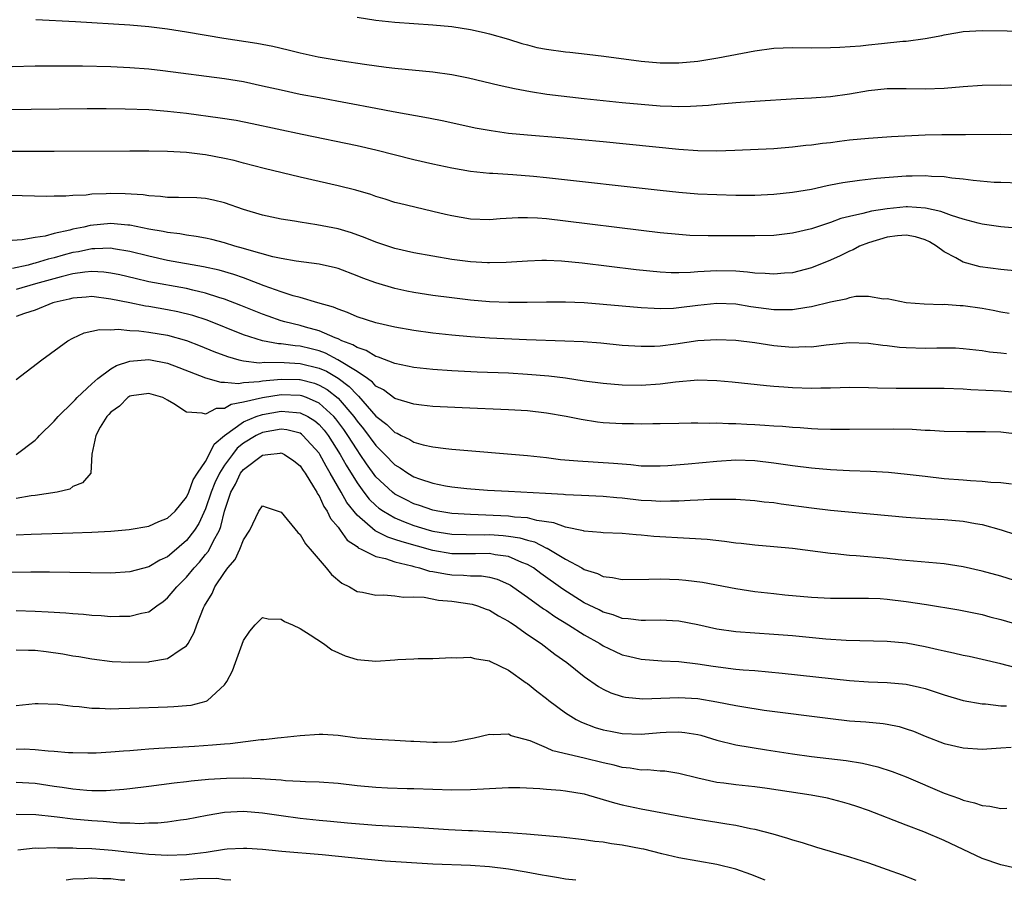
# Model space of a CAD drawing. Units: inches. Extents: x 2517000 to 2520000, y 1536000 to 1539000.
# Drawn here: x 2517165 to 2517269, y 1536000 to 1536091 of the extents above; entities that cross this region are included whole.
import ezdxf

# ---------------------------------------------------------------- set-up
doc = ezdxf.new("R2010")
doc.units = ezdxf.units.IN
doc.header["$MEASUREMENT"] = 0
doc.layers.add('LD25171536_2ft', color=115, linetype='Continuous')

msp = doc.modelspace()

# ---------------------------------------------------------------- linework, layer by layer
at = {"layer": 'LD25171536_2ft'}
for points, elevation in [([(2517167.07, 1536090.93), (2517171.28, 1536090.72), (2517177, 1536090.38), (2517179, 1536090.21), (2517181, 1536089.96), (2517183, 1536089.64), (2517186.95, 1536088.95), (2517190.43, 1536088.43), (2517192.12, 1536088.12), (2517193.74, 1536087.74), (2517195, 1536087.43), (2517196.89, 1536087), (2517199.43, 1536086.57), (2517201.78, 1536086.22), (2517204.09, 1536085.91), (2517205, 1536085.8), (2517209, 1536085.42), (2517211, 1536085.13), (2517212.77, 1536084.77), (2517216, 1536084), (2517217.63, 1536083.63), (2517219.32, 1536083.32), (2517221.06, 1536083.06), (2517225, 1536082.6), (2517229, 1536082.18), (2517231, 1536081.98), (2517233, 1536081.83), (2517234.23, 1536081.77), (2517235, 1536081.76), (2517236.23, 1536081.77), (2517238.1, 1536081.9), (2517239, 1536081.99), (2517241, 1536082.16), (2517243, 1536082.3), (2517247.42, 1536082.58), (2517249, 1536082.66), (2517251, 1536082.81), (2517253, 1536083.09), (2517255, 1536083.43), (2517257, 1536083.66), (2517259, 1536083.66), (2517261, 1536083.6), (2517263, 1536083.68), (2517265, 1536083.86), (2517267, 1536084), (2517269, 1536084.03), (2517281.89, 1536083.89)], 7198), ([(2517201, 1536091.2), (2517203, 1536090.86), (2517205, 1536090.64), (2517207, 1536090.5), (2517209, 1536090.39), (2517211, 1536090.2), (2517213, 1536089.88), (2517214.44, 1536089.56), (2517215, 1536089.42), (2517217, 1536088.85), (2517218.39, 1536088.39), (2517219, 1536088.25), (2517219.99, 1536087.99), (2517221, 1536087.8), (2517223, 1536087.52), (2517223.49, 1536087.49), (2517225.29, 1536087.29), (2517227.07, 1536087.07), (2517231, 1536086.55), (2517233, 1536086.37), (2517235, 1536086.36), (2517237, 1536086.55), (2517239.11, 1536086.89), (2517243, 1536087.64), (2517245, 1536087.92), (2517247, 1536087.99), (2517249, 1536087.96), (2517251, 1536087.97), (2517252, 1536088), (2517254.16, 1536088.16), (2517255, 1536088.27), (2517256.4, 1536088.4), (2517258.64, 1536088.64), (2517259, 1536088.66), (2517261, 1536088.94), (2517262.74, 1536089.26), (2517263, 1536089.33), (2517264.45, 1536089.55), (2517265, 1536089.66), (2517267, 1536089.78), (2517272.3, 1536089.7)], 7196), ([(2517275, 1536078.74), (2517269, 1536078.78), (2517265.24, 1536078.76), (2517262.76, 1536078.76), (2517261, 1536078.71), (2517257.45, 1536078.55), (2517255, 1536078.38), (2517253, 1536078.18), (2517251.94, 1536078.06), (2517251, 1536077.92), (2517250.16, 1536077.84), (2517249, 1536077.66), (2517248.39, 1536077.61), (2517247, 1536077.44), (2517245, 1536077.29), (2517240.9, 1536077.1), (2517239, 1536077.04), (2517237, 1536077.07), (2517235, 1536077.2), (2517227, 1536078), (2517222.42, 1536078.42), (2517219, 1536078.71), (2517217, 1536078.91), (2517215.16, 1536079.16), (2517213.47, 1536079.47), (2517210.18, 1536080.18), (2517208.53, 1536080.53), (2517204.81, 1536081.19), (2517203, 1536081.54), (2517197, 1536082.65), (2517195, 1536083.03), (2517193, 1536083.46), (2517191, 1536083.91), (2517189, 1536084.34), (2517187, 1536084.67), (2517180.48, 1536085.52), (2517179, 1536085.68), (2517177, 1536085.82), (2517175, 1536085.92), (2517172, 1536086), (2517169, 1536086.01), (2517167, 1536085.99), (2517162.13, 1536085.87)], 7200), ([(2517271, 1536073.64), (2517269, 1536073.7), (2517268.27, 1536073.73), (2517266.07, 1536073.93), (2517265, 1536074.07), (2517263.83, 1536074.18), (2517263, 1536074.31), (2517261.65, 1536074.35), (2517261, 1536074.43), (2517259.62, 1536074.38), (2517259, 1536074.37), (2517255.87, 1536074.13), (2517254.06, 1536073.94), (2517252.31, 1536073.69), (2517251, 1536073.42), (2517250.64, 1536073.36), (2517249, 1536072.99), (2517247, 1536072.66), (2517245, 1536072.44), (2517243, 1536072.34), (2517241, 1536072.35), (2517239, 1536072.4), (2517237, 1536072.5), (2517235, 1536072.66), (2517233, 1536072.87), (2517221, 1536074.22), (2517219.65, 1536074.35), (2517217.47, 1536074.53), (2517215.33, 1536074.67), (2517215, 1536074.68), (2517213, 1536074.89), (2517211, 1536075.24), (2517209, 1536075.65), (2517207, 1536076.11), (2517203, 1536077.13), (2517201, 1536077.59), (2517195.21, 1536078.79), (2517189.92, 1536079.92), (2517188.25, 1536080.25), (2517186.53, 1536080.53), (2517183, 1536081.01), (2517181, 1536081.23), (2517179, 1536081.38), (2517176.52, 1536081.48), (2517174.5, 1536081.5), (2517172.51, 1536081.49), (2517166.58, 1536081.42), (2517159, 1536081.39)], 7202), ([(2517271, 1536068.87), (2517269, 1536069.03), (2517267, 1536069.33), (2517266.58, 1536069.42), (2517265, 1536069.86), (2517263.78, 1536070.22), (2517262.66, 1536070.66), (2517261.02, 1536071.02), (2517259.14, 1536071.14), (2517259, 1536071.14), (2517257, 1536070.93), (2517255.32, 1536070.68), (2517254.43, 1536070.43), (2517253, 1536070.14), (2517252.08, 1536069.92), (2517251, 1536069.49), (2517249, 1536068.82), (2517247, 1536068.36), (2517245, 1536068.13), (2517243, 1536068.07), (2517242.09, 1536068.09), (2517238.08, 1536068.08), (2517236.13, 1536068.13), (2517235, 1536068.21), (2517233, 1536068.4), (2517231, 1536068.64), (2517223, 1536069.65), (2517221, 1536069.87), (2517220.06, 1536069.94), (2517219, 1536069.98), (2517218.03, 1536069.97), (2517216.13, 1536069.87), (2517215, 1536069.77), (2517213, 1536069.84), (2517211, 1536070.2), (2517210.34, 1536070.34), (2517209, 1536070.67), (2517207.1, 1536071.1), (2517205.49, 1536071.49), (2517205, 1536071.62), (2517203.96, 1536071.96), (2517203, 1536072.23), (2517202.44, 1536072.44), (2517200.89, 1536072.89), (2517199, 1536073.38), (2517195, 1536074.29), (2517191.19, 1536075.19), (2517189, 1536075.75), (2517188.03, 1536076.03), (2517187, 1536076.27), (2517185, 1536076.65), (2517184.67, 1536076.67), (2517183, 1536076.88), (2517181, 1536076.98), (2517179, 1536077.02), (2517177, 1536077.03), (2517169, 1536076.99), (2517162.99, 1536076.99)], 7204), ([(2517272.22, 1536064.22), (2517269, 1536064.51), (2517266.81, 1536064.81), (2517265, 1536065.31), (2517264.25, 1536065.75), (2517263, 1536066.4), (2517262.21, 1536067), (2517261.44, 1536067.44), (2517261, 1536067.65), (2517259.96, 1536067.96), (2517259, 1536068.14), (2517258.08, 1536068.08), (2517257, 1536067.94), (2517255, 1536067.36), (2517254.07, 1536067), (2517253.38, 1536066.62), (2517253, 1536066.47), (2517252.03, 1536065.97), (2517251, 1536065.51), (2517249, 1536064.69), (2517247, 1536064.18), (2517246.13, 1536064.13), (2517245, 1536064.03), (2517244.11, 1536064.11), (2517243, 1536064.14), (2517242.25, 1536064.25), (2517241, 1536064.34), (2517239, 1536064.39), (2517238.34, 1536064.34), (2517237, 1536064.28), (2517236.2, 1536064.2), (2517235, 1536064.17), (2517234.18, 1536064.18), (2517233, 1536064.24), (2517230.49, 1536064.49), (2517224.79, 1536065.21), (2517222.58, 1536065.42), (2517221, 1536065.48), (2517220.52, 1536065.48), (2517219, 1536065.41), (2517216.75, 1536065.25), (2517215, 1536065.22), (2517214.77, 1536065.23), (2517213, 1536065.35), (2517211, 1536065.6), (2517209, 1536065.92), (2517207, 1536066.28), (2517205, 1536066.75), (2517203, 1536067.41), (2517201.87, 1536067.87), (2517200.4, 1536068.4), (2517199, 1536068.82), (2517196.74, 1536069.26), (2517195, 1536069.51), (2517194.38, 1536069.62), (2517193, 1536069.83), (2517191, 1536070.27), (2517189, 1536070.86), (2517187, 1536071.56), (2517185.84, 1536071.84), (2517185, 1536072.02), (2517184.08, 1536072.08), (2517182.15, 1536072.15), (2517181, 1536072.14), (2517180.24, 1536072.24), (2517179, 1536072.31), (2517178.41, 1536072.41), (2517176.52, 1536072.52), (2517175, 1536072.56), (2517174.51, 1536072.51), (2517173, 1536072.47), (2517172.38, 1536072.38), (2517171, 1536072.34), (2517170.26, 1536072.26), (2517169, 1536072.26), (2517168.24, 1536072.24), (2517163, 1536072.38)], 7206), ([(2517269.88, 1536059.88), (2517269, 1536060.02), (2517268.19, 1536060.19), (2517267, 1536060.42), (2517265, 1536060.7), (2517264.7, 1536060.7), (2517263, 1536060.82), (2517262.81, 1536060.81), (2517260.88, 1536060.88), (2517259, 1536061), (2517257, 1536061.43), (2517256.6, 1536061.4), (2517255, 1536061.68), (2517253.66, 1536061.66), (2517253, 1536061.53), (2517252.62, 1536061.38), (2517251, 1536061.08), (2517249, 1536060.57), (2517248.51, 1536060.51), (2517247, 1536060.25), (2517246.28, 1536060.28), (2517245, 1536060.26), (2517242.6, 1536060.6), (2517241, 1536060.85), (2517239, 1536060.94), (2517237, 1536060.73), (2517235, 1536060.46), (2517234.41, 1536060.41), (2517233, 1536060.37), (2517232.39, 1536060.39), (2517231, 1536060.48), (2517227, 1536060.83), (2517225, 1536060.99), (2517223, 1536061.08), (2517221, 1536061.08), (2517218.96, 1536061.04), (2517217, 1536061.04), (2517215, 1536061.12), (2517213, 1536061.29), (2517211, 1536061.52), (2517209, 1536061.78), (2517207, 1536062.1), (2517206.25, 1536062.25), (2517205, 1536062.53), (2517203, 1536063.11), (2517201.61, 1536063.61), (2517201, 1536063.86), (2517199, 1536064.62), (2517198.71, 1536064.71), (2517197, 1536065.1), (2517194.58, 1536065.42), (2517193, 1536065.69), (2517192.12, 1536065.88), (2517189.36, 1536066.64), (2517189, 1536066.76), (2517188.11, 1536067), (2517187, 1536067.34), (2517185.68, 1536067.68), (2517185, 1536067.83), (2517184.02, 1536068.02), (2517183, 1536068.14), (2517182.28, 1536068.28), (2517181, 1536068.42), (2517180.53, 1536068.53), (2517179, 1536068.79), (2517177, 1536069.22), (2517176.78, 1536069.22), (2517175, 1536069.39), (2517172.83, 1536069.17), (2517172.16, 1536069), (2517171, 1536068.77), (2517170.67, 1536068.67), (2517169, 1536068.33), (2517168.06, 1536068.06), (2517167, 1536067.91), (2517165.65, 1536067.65), (2517163.53, 1536067.53)], 7208), ([(2517269.6, 1536055.6), (2517269, 1536055.68), (2517267.8, 1536055.8), (2517267, 1536055.93), (2517265, 1536056.16), (2517264.2, 1536056.2), (2517262.22, 1536056.22), (2517261, 1536056.19), (2517259, 1536056.25), (2517258.3, 1536056.3), (2517257, 1536056.46), (2517256.51, 1536056.51), (2517255, 1536056.72), (2517253, 1536056.79), (2517250.55, 1536056.55), (2517249, 1536056.33), (2517248.34, 1536056.34), (2517247, 1536056.27), (2517245, 1536056.47), (2517243, 1536056.77), (2517241, 1536057.02), (2517239, 1536057.1), (2517237, 1536056.99), (2517234.65, 1536056.65), (2517233, 1536056.43), (2517232.4, 1536056.4), (2517231, 1536056.38), (2517229, 1536056.51), (2517226.73, 1536056.73), (2517224.87, 1536056.87), (2517222.96, 1536056.96), (2517218.91, 1536057.09), (2517215, 1536057.26), (2517213, 1536057.4), (2517211, 1536057.58), (2517209, 1536057.8), (2517207, 1536058.07), (2517205, 1536058.43), (2517203, 1536058.9), (2517201, 1536059.54), (2517200, 1536060), (2517199, 1536060.32), (2517198.53, 1536060.53), (2517196.85, 1536061), (2517195, 1536061.56), (2517194.24, 1536061.76), (2517193, 1536062.17), (2517191.2, 1536062.8), (2517189.48, 1536063.48), (2517189, 1536063.63), (2517187.99, 1536063.99), (2517186.44, 1536064.44), (2517184.8, 1536064.8), (2517181, 1536065.49), (2517179, 1536065.92), (2517177, 1536066.42), (2517175.29, 1536066.71), (2517175, 1536066.77), (2517173.3, 1536066.7), (2517173, 1536066.71), (2517171.59, 1536066.41), (2517171, 1536066.32), (2517169.95, 1536066.05), (2517169, 1536065.77), (2517168.37, 1536065.63), (2517167, 1536065.19), (2517166.84, 1536065.16), (2517166.26, 1536065), (2517164.62, 1536064.62)], 7210), ([(2517271, 1536051.48), (2517269, 1536051.66), (2517265.81, 1536051.81), (2517265, 1536051.87), (2517263, 1536051.96), (2517261, 1536051.97), (2517257.94, 1536051.94), (2517255.98, 1536051.98), (2517255, 1536052.03), (2517253, 1536052.05), (2517252.03, 1536052.03), (2517251, 1536051.98), (2517249.98, 1536051.98), (2517249, 1536051.94), (2517247, 1536052.02), (2517246.08, 1536052.08), (2517245, 1536052.18), (2517244.24, 1536052.24), (2517240.61, 1536052.61), (2517239, 1536052.76), (2517237, 1536052.83), (2517234.64, 1536052.64), (2517233, 1536052.42), (2517231, 1536052.28), (2517229, 1536052.32), (2517227, 1536052.48), (2517225, 1536052.74), (2517223, 1536053.03), (2517221.25, 1536053.25), (2517219, 1536053.44), (2517217, 1536053.56), (2517213.69, 1536053.69), (2517211, 1536053.82), (2517209, 1536053.96), (2517207, 1536054.16), (2517206.33, 1536054.33), (2517205, 1536054.58), (2517203.26, 1536055.26), (2517203, 1536055.33), (2517201.97, 1536055.97), (2517201, 1536056.28), (2517200.57, 1536056.57), (2517199.41, 1536057), (2517199, 1536057.2), (2517198.7, 1536057.3), (2517197, 1536058.05), (2517195.56, 1536058.44), (2517195, 1536058.61), (2517193.37, 1536059), (2517193, 1536059.11), (2517191.6, 1536059.6), (2517191, 1536059.82), (2517188.74, 1536060.74), (2517187, 1536061.41), (2517186.42, 1536061.58), (2517185, 1536062.04), (2517183.66, 1536062.34), (2517183, 1536062.51), (2517179, 1536063.23), (2517177.56, 1536063.56), (2517175.95, 1536063.95), (2517175, 1536064.15), (2517174.25, 1536064.25), (2517173, 1536064.31), (2517172.25, 1536064.25), (2517171, 1536064.06), (2517169.76, 1536063.76), (2517167.03, 1536063), (2517165, 1536062.4)], 7212), ([(2517271, 1536047.08), (2517269, 1536047.33), (2517267.36, 1536047.36), (2517267, 1536047.38), (2517265.36, 1536047.36), (2517263, 1536047.42), (2517261.52, 1536047.52), (2517261, 1536047.53), (2517259.61, 1536047.61), (2517257.65, 1536047.65), (2517253, 1536047.61), (2517251, 1536047.61), (2517249.67, 1536047.67), (2517249, 1536047.69), (2517247.79, 1536047.79), (2517247, 1536047.82), (2517245.93, 1536047.93), (2517245, 1536047.98), (2517244.06, 1536048.06), (2517243, 1536048.13), (2517242.16, 1536048.16), (2517241, 1536048.23), (2517240.22, 1536048.22), (2517239, 1536048.29), (2517238.26, 1536048.26), (2517237, 1536048.31), (2517236.28, 1536048.28), (2517235, 1536048.27), (2517233, 1536048.22), (2517232.22, 1536048.22), (2517231, 1536048.19), (2517230.21, 1536048.21), (2517229, 1536048.22), (2517227, 1536048.34), (2517226.4, 1536048.4), (2517224.67, 1536048.67), (2517223.07, 1536049), (2517221, 1536049.35), (2517219, 1536049.58), (2517217, 1536049.7), (2517212.1, 1536049.9), (2517209, 1536050.07), (2517207.81, 1536050.19), (2517207, 1536050.29), (2517205, 1536050.9), (2517203.8, 1536051.8), (2517203, 1536052.21), (2517202.63, 1536052.63), (2517202.11, 1536053), (2517201, 1536053.75), (2517198.99, 1536054.99), (2517197.68, 1536055.68), (2517197, 1536055.92), (2517196.15, 1536056.15), (2517195, 1536056.44), (2517194.47, 1536056.47), (2517193, 1536056.69), (2517192.69, 1536056.69), (2517191, 1536057), (2517189, 1536057.64), (2517185.16, 1536059.16), (2517183.66, 1536059.66), (2517182.07, 1536060.07), (2517181, 1536060.28), (2517179, 1536060.61), (2517178.65, 1536060.65), (2517176.99, 1536060.99), (2517175, 1536061.41), (2517173, 1536061.66), (2517172.4, 1536061.6), (2517171, 1536061.51), (2517170.6, 1536061.4), (2517169, 1536061.03), (2517168.88, 1536061), (2517167, 1536060.24), (2517165.89, 1536059.89), (2517165, 1536059.55)], 7214), ([(2517165, 1536052.89), (2517167.7, 1536055), (2517170.46, 1536057), (2517171, 1536057.29), (2517172.18, 1536057.82), (2517173.8, 1536058.2), (2517175, 1536058.17), (2517175.77, 1536058.23), (2517177, 1536058.09), (2517177.95, 1536058.05), (2517179, 1536057.92), (2517181, 1536057.59), (2517183, 1536057.01), (2517184.45, 1536056.45), (2517185.87, 1536055.87), (2517187.33, 1536055.33), (2517188.51, 1536055), (2517189, 1536054.88), (2517190.68, 1536054.68), (2517191.27, 1536054.73), (2517193.3, 1536054.7), (2517195, 1536054.61), (2517197, 1536054.1), (2517197.77, 1536053.77), (2517199, 1536053.03), (2517200.18, 1536052.18), (2517201, 1536051.28), (2517201.16, 1536051.16), (2517203, 1536049.05), (2517204.16, 1536048.16), (2517205, 1536047.32), (2517205.24, 1536047.24), (2517205.66, 1536047), (2517206.57, 1536046.57), (2517207, 1536046.29), (2517207.99, 1536046.01), (2517209, 1536045.8), (2517210.39, 1536045.61), (2517211, 1536045.56), (2517219, 1536044.87), (2517221, 1536044.66), (2517222.47, 1536044.47), (2517224.31, 1536044.31), (2517228.07, 1536044.07), (2517229, 1536043.98), (2517229.92, 1536043.92), (2517231, 1536043.8), (2517233, 1536043.77), (2517233.81, 1536043.81), (2517235.98, 1536043.98), (2517239, 1536044.29), (2517241, 1536044.42), (2517243, 1536044.35), (2517245, 1536044.11), (2517247, 1536043.82), (2517249, 1536043.56), (2517251, 1536043.39), (2517253, 1536043.31), (2517255.23, 1536043.23), (2517257.12, 1536043.12), (2517259.08, 1536042.92), (2517261, 1536042.68), (2517263, 1536042.46), (2517265, 1536042.31), (2517265.77, 1536042.23), (2517267, 1536042.18), (2517267.93, 1536042.07), (2517269, 1536042.03), (2517270.11, 1536041.89)], 7216), ([(2517165, 1536044.98), (2517167, 1536046.49), (2517167.27, 1536046.73), (2517167.48, 1536047), (2517169, 1536048.5), (2517169.44, 1536049), (2517171, 1536050.51), (2517171.23, 1536050.77), (2517171.46, 1536051), (2517173, 1536052.44), (2517173.64, 1536053), (2517175, 1536054.02), (2517175.6, 1536054.4), (2517177, 1536054.85), (2517179, 1536055.03), (2517181, 1536054.64), (2517182.19, 1536054.19), (2517185, 1536053.09), (2517186.61, 1536052.61), (2517187, 1536052.61), (2517188.49, 1536052.49), (2517189, 1536052.58), (2517190.68, 1536052.68), (2517191, 1536052.75), (2517193, 1536052.95), (2517194.92, 1536052.92), (2517195, 1536052.91), (2517196.51, 1536052.51), (2517197, 1536052.32), (2517197.85, 1536051.85), (2517199, 1536050.95), (2517200.66, 1536049), (2517201, 1536048.52), (2517201.69, 1536047.69), (2517203, 1536045.92), (2517203.92, 1536045), (2517205, 1536043.89), (2517205.57, 1536043.57), (2517206.37, 1536043), (2517207, 1536042.62), (2517207.6, 1536042.4), (2517209, 1536041.94), (2517210.33, 1536041.67), (2517211, 1536041.57), (2517212.6, 1536041.4), (2517214.77, 1536041.23), (2517217, 1536041.1), (2517220.9, 1536040.9), (2517222.8, 1536040.8), (2517223, 1536040.76), (2517224.7, 1536040.7), (2517227, 1536040.59), (2517228.44, 1536040.44), (2517229, 1536040.4), (2517231, 1536040.16), (2517232.11, 1536040.11), (2517233, 1536040.04), (2517234.09, 1536040.09), (2517235, 1536040.08), (2517236.17, 1536040.17), (2517237, 1536040.18), (2517238.26, 1536040.26), (2517239, 1536040.25), (2517240.28, 1536040.28), (2517241, 1536040.25), (2517243, 1536040.14), (2517244, 1536040), (2517245, 1536039.91), (2517245.78, 1536039.78), (2517249, 1536039.35), (2517251, 1536039.12), (2517259, 1536038.36), (2517261, 1536038.23), (2517263, 1536038.12), (2517265, 1536037.95), (2517266.3, 1536037.7), (2517267, 1536037.59), (2517269.02, 1536037.02), (2517270.53, 1536036.53)], 7218), ([(2517273.2, 1536030.8), (2517269, 1536032.12), (2517267, 1536032.67), (2517265, 1536033.12), (2517263, 1536033.42), (2517258.13, 1536033.87), (2517257, 1536033.99), (2517253.71, 1536034.29), (2517253, 1536034.33), (2517251.51, 1536034.49), (2517251, 1536034.52), (2517247, 1536035.05), (2517245, 1536035.24), (2517243, 1536035.41), (2517241.58, 1536035.58), (2517241, 1536035.63), (2517239.8, 1536035.8), (2517237.99, 1536035.99), (2517236.12, 1536036.12), (2517232.33, 1536036.33), (2517231, 1536036.47), (2517230.48, 1536036.48), (2517229, 1536036.62), (2517227, 1536036.7), (2517226.75, 1536036.75), (2517225, 1536036.87), (2517224.91, 1536036.91), (2517223, 1536037.31), (2517221.78, 1536037.78), (2517219.98, 1536038.02), (2517219, 1536038.28), (2517217.63, 1536038.37), (2517217, 1536038.47), (2517213, 1536038.63), (2517211, 1536038.76), (2517209.54, 1536039), (2517209, 1536039.1), (2517207.59, 1536039.59), (2517207, 1536039.78), (2517206.18, 1536040.18), (2517205, 1536040.81), (2517204.75, 1536041), (2517203, 1536042.64), (2517202, 1536044), (2517201.34, 1536045), (2517201, 1536045.47), (2517200.03, 1536047), (2517199.61, 1536047.61), (2517198.76, 1536048.76), (2517198.56, 1536049), (2517197, 1536050.42), (2517195.66, 1536051), (2517195.18, 1536051.18), (2517195, 1536051.23), (2517193, 1536051.28), (2517191.02, 1536050.98), (2517189, 1536050.5), (2517187.72, 1536050.28), (2517187, 1536049.86), (2517186.14, 1536049.86), (2517185, 1536049.24), (2517184.64, 1536049.36), (2517183, 1536049.45), (2517181.66, 1536050.34), (2517181, 1536050.74), (2517180.48, 1536051), (2517179, 1536051.44), (2517177.17, 1536051.17), (2517177, 1536051.14), (2517176.78, 1536051), (2517175.9, 1536050.1), (2517175, 1536049.47), (2517174.78, 1536049.22), (2517174.57, 1536049), (2517173.87, 1536047.87), (2517173.43, 1536047), (2517173.01, 1536045.01), (2517172.89, 1536043), (2517172, 1536042), (2517171, 1536041.59), (2517170.66, 1536041.33), (2517169.32, 1536041), (2517167, 1536040.65), (2517166.6, 1536040.6), (2517165, 1536040.34)], 7220), ([(2517165, 1536036.48), (2517166.58, 1536036.58), (2517171, 1536036.71), (2517173, 1536036.79), (2517175, 1536036.9), (2517176.93, 1536037.07), (2517179, 1536037.42), (2517180.08, 1536037.92), (2517181, 1536038.24), (2517181.79, 1536039), (2517183, 1536040.46), (2517183.24, 1536041), (2517183.7, 1536042.3), (2517184.15, 1536043), (2517185, 1536044.26), (2517185.4, 1536045), (2517185.92, 1536046.08), (2517187.01, 1536047), (2517189, 1536048.44), (2517190.36, 1536049), (2517191, 1536049.22), (2517193, 1536049.57), (2517194.59, 1536049.41), (2517195, 1536049.4), (2517195.8, 1536049), (2517196.55, 1536048.55), (2517197, 1536048.16), (2517197.54, 1536047.54), (2517197.95, 1536047), (2517199.23, 1536045), (2517199.86, 1536043.86), (2517201, 1536041.98), (2517201.73, 1536041), (2517202.28, 1536040.28), (2517203, 1536039.58), (2517203.31, 1536039.31), (2517203.78, 1536039), (2517205, 1536038.28), (2517205.89, 1536037.89), (2517207, 1536037.48), (2517208.63, 1536037), (2517209, 1536036.9), (2517211, 1536036.58), (2517212.52, 1536036.52), (2517214.51, 1536036.51), (2517215, 1536036.52), (2517216.44, 1536036.44), (2517217, 1536036.37), (2517218.19, 1536036.19), (2517219, 1536035.94), (2517219.74, 1536035.74), (2517221, 1536035.1), (2517221.08, 1536035.08), (2517223, 1536033.94), (2517224.75, 1536033), (2517225, 1536032.85), (2517226.4, 1536032.4), (2517227, 1536032.09), (2517227.99, 1536031.99), (2517229, 1536031.77), (2517231.8, 1536031.8), (2517233, 1536031.86), (2517235, 1536031.79), (2517235.72, 1536031.72), (2517237.48, 1536031.48), (2517241, 1536030.81), (2517243, 1536030.51), (2517245, 1536030.29), (2517246.17, 1536030.17), (2517249, 1536029.9), (2517251, 1536029.8), (2517252.19, 1536029.81), (2517253.8, 1536029.8), (2517255, 1536029.82), (2517256.24, 1536029.76), (2517257, 1536029.7), (2517259, 1536029.46), (2517261.14, 1536029.14), (2517264.56, 1536028.56), (2517267, 1536028.07), (2517267.84, 1536027.84), (2517269, 1536027.56), (2517271.03, 1536026.97)], 7222), ([(2517270.48, 1536022.48), (2517269, 1536022.86), (2517267, 1536023.32), (2517265.63, 1536023.63), (2517265, 1536023.75), (2517264, 1536024), (2517263, 1536024.2), (2517262.36, 1536024.36), (2517261, 1536024.66), (2517259, 1536025.04), (2517257, 1536025.24), (2517252.66, 1536025.34), (2517250.52, 1536025.48), (2517247, 1536025.81), (2517245, 1536025.97), (2517241, 1536026.24), (2517239, 1536026.54), (2517237, 1536027), (2517235, 1536027.38), (2517233, 1536027.47), (2517231.46, 1536027.46), (2517231, 1536027.44), (2517229.63, 1536027.63), (2517229, 1536027.66), (2517228.04, 1536028.04), (2517227, 1536028.32), (2517226.56, 1536028.56), (2517225, 1536029.33), (2517222.75, 1536030.75), (2517220.41, 1536032.41), (2517219.62, 1536033), (2517219, 1536033.37), (2517218.41, 1536033.59), (2517217, 1536034.21), (2517215.6, 1536034.4), (2517215, 1536034.52), (2517213.52, 1536034.48), (2517211, 1536034.5), (2517209, 1536034.83), (2517205.75, 1536035.75), (2517205, 1536036.02), (2517204.25, 1536036.25), (2517202.93, 1536036.93), (2517201, 1536038.56), (2517199.92, 1536039.92), (2517199.33, 1536041), (2517198.18, 1536043), (2517197.74, 1536043.74), (2517197.08, 1536045), (2517197, 1536045.12), (2517195.29, 1536047), (2517195.13, 1536047.13), (2517195, 1536047.22), (2517193.58, 1536047.58), (2517193, 1536047.65), (2517191, 1536047.3), (2517190.36, 1536047), (2517189, 1536046.19), (2517188.35, 1536045.65), (2517187.84, 1536045), (2517187, 1536043.86), (2517186.47, 1536043), (2517186, 1536042), (2517185.59, 1536041), (2517185, 1536039.24), (2517184.29, 1536037.71), (2517183.84, 1536037), (2517183, 1536035.89), (2517181.43, 1536034.57), (2517181, 1536034.19), (2517180.18, 1536033.82), (2517179, 1536033.11), (2517177, 1536032.58), (2517175, 1536032.46), (2517168.54, 1536032.54), (2517166.54, 1536032.54), (2517164.51, 1536032.51)], 7224), ([(2517165, 1536028.51), (2517167, 1536028.45), (2517168.37, 1536028.37), (2517170.25, 1536028.25), (2517171, 1536028.17), (2517172.1, 1536028.1), (2517173, 1536028.01), (2517173.97, 1536027.97), (2517175, 1536027.88), (2517175.91, 1536027.91), (2517177, 1536027.89), (2517178.23, 1536028.23), (2517179, 1536028.37), (2517179.86, 1536029), (2517180.54, 1536029.46), (2517181, 1536029.83), (2517181.98, 1536031), (2517183, 1536032.01), (2517183.8, 1536033), (2517184.38, 1536033.62), (2517185, 1536034.41), (2517185.27, 1536034.73), (2517185.42, 1536035), (2517185.79, 1536035.79), (2517186.46, 1536037), (2517186.62, 1536037.38), (2517187, 1536039.01), (2517187.66, 1536041), (2517188.15, 1536041.85), (2517188.71, 1536043), (2517189, 1536043.39), (2517191, 1536044.91), (2517191.59, 1536045), (2517192.87, 1536045.13), (2517193, 1536045.15), (2517193.35, 1536045), (2517194.32, 1536044.32), (2517195, 1536043.79), (2517195.3, 1536043.3), (2517195.53, 1536043), (2517196.42, 1536041.58), (2517196.75, 1536041), (2517196.82, 1536040.82), (2517197, 1536040.6), (2517197.49, 1536039.49), (2517197.85, 1536039), (2517198.21, 1536038.21), (2517199, 1536037.3), (2517199.23, 1536037), (2517199.95, 1536035.95), (2517201, 1536035.25), (2517201.13, 1536035.13), (2517201.44, 1536035), (2517203, 1536034.21), (2517204.01, 1536033.99), (2517205, 1536033.64), (2517206.78, 1536033.22), (2517207, 1536033.15), (2517207.61, 1536033), (2517208.67, 1536032.67), (2517209, 1536032.62), (2517210.36, 1536032.36), (2517211, 1536032.27), (2517212.24, 1536032.24), (2517213, 1536032.17), (2517214.15, 1536032.15), (2517215, 1536032.01), (2517215.8, 1536031.8), (2517217, 1536031.3), (2517217.19, 1536031.19), (2517217.47, 1536031), (2517219, 1536029.92), (2517220.69, 1536028.69), (2517221, 1536028.49), (2517221.88, 1536027.88), (2517223.33, 1536027), (2517225, 1536025.92), (2517226.63, 1536025), (2517227, 1536024.76), (2517228.19, 1536024.19), (2517229, 1536023.82), (2517229.67, 1536023.67), (2517231, 1536023.35), (2517233.2, 1536023.2), (2517235, 1536023.12), (2517237, 1536022.87), (2517238.61, 1536022.61), (2517241, 1536022.32), (2517241.76, 1536022.24), (2517243, 1536022.16), (2517245.9, 1536021.9), (2517253, 1536021.1), (2517255, 1536020.95), (2517257, 1536020.88), (2517259, 1536020.71), (2517260.41, 1536020.41), (2517261, 1536020.25), (2517261.95, 1536019.95), (2517263, 1536019.59), (2517265, 1536019), (2517267, 1536018.64), (2517267.37, 1536018.63), (2517269, 1536018.44), (2517269.57, 1536018.43)], 7226), ([(2517165, 1536024.35), (2517166.32, 1536024.32), (2517167, 1536024.32), (2517168.17, 1536024.17), (2517169.92, 1536023.92), (2517171, 1536023.72), (2517171.63, 1536023.63), (2517173, 1536023.4), (2517175.13, 1536023.13), (2517177, 1536023.03), (2517179, 1536023.08), (2517179.11, 1536023.11), (2517181, 1536023.42), (2517182.42, 1536024.42), (2517183, 1536024.77), (2517183.16, 1536025), (2517183.81, 1536026.19), (2517184.07, 1536027), (2517184.77, 1536028.77), (2517184.88, 1536029), (2517185.69, 1536030.31), (2517185.99, 1536031), (2517187, 1536032.51), (2517187.36, 1536033), (2517188.12, 1536033.88), (2517188.64, 1536035), (2517189, 1536035.97), (2517189.69, 1536037), (2517190.64, 1536039), (2517191, 1536039.57), (2517191.41, 1536039.41), (2517193, 1536038.88), (2517194.75, 1536036.75), (2517195, 1536036.52), (2517195.55, 1536035.55), (2517196.05, 1536035), (2517197.75, 1536033), (2517198.31, 1536032.31), (2517199.39, 1536031.39), (2517200.19, 1536031), (2517201, 1536030.51), (2517201.57, 1536030.43), (2517203, 1536030.12), (2517203.83, 1536030.17), (2517205, 1536030.07), (2517205.91, 1536029.91), (2517207, 1536029.95), (2517208.1, 1536029.9), (2517209.59, 1536029.59), (2517211, 1536029.48), (2517213.17, 1536029.17), (2517213.71, 1536029), (2517214.65, 1536028.65), (2517215, 1536028.53), (2517215.95, 1536027.95), (2517217, 1536027.39), (2517217.22, 1536027.22), (2517217.58, 1536027), (2517219, 1536025.98), (2517220.44, 1536025), (2517221.88, 1536023.88), (2517223.14, 1536023), (2517225, 1536021.53), (2517226.49, 1536020.49), (2517227, 1536020.2), (2517227.81, 1536019.81), (2517229, 1536019.41), (2517229.34, 1536019.34), (2517231.17, 1536019.17), (2517235, 1536019.31), (2517237, 1536019.19), (2517239, 1536018.87), (2517241, 1536018.47), (2517241.65, 1536018.35), (2517244.01, 1536017.99), (2517251, 1536017.08), (2517253, 1536016.86), (2517254.73, 1536016.73), (2517256.56, 1536016.56), (2517257, 1536016.49), (2517258.24, 1536016.24), (2517259, 1536016.01), (2517259.75, 1536015.75), (2517261, 1536015.23), (2517263, 1536014.47), (2517265, 1536013.99), (2517267, 1536013.86), (2517269, 1536013.98), (2517270.08, 1536014.08)], 7228), ([(2517165, 1536018.45), (2517167, 1536018.67), (2517167.33, 1536018.67), (2517169.4, 1536018.6), (2517171, 1536018.39), (2517171.64, 1536018.35), (2517173, 1536018.19), (2517173.81, 1536018.18), (2517175, 1536018.12), (2517175.85, 1536018.15), (2517177, 1536018.17), (2517181, 1536018.32), (2517181.65, 1536018.35), (2517183, 1536018.46), (2517183.48, 1536018.52), (2517185.08, 1536018.92), (2517185.2, 1536019), (2517187, 1536020.65), (2517187.26, 1536021), (2517187.86, 1536022.14), (2517188.18, 1536023), (2517189, 1536025.35), (2517189.67, 1536026.33), (2517190.24, 1536027), (2517191, 1536027.76), (2517191.62, 1536027.62), (2517193, 1536027.59), (2517193.35, 1536027.35), (2517194.17, 1536027), (2517195, 1536026.6), (2517196.05, 1536025.94), (2517197.45, 1536025), (2517198.34, 1536024.34), (2517199.73, 1536023.73), (2517201, 1536023.32), (2517203, 1536023.15), (2517205, 1536023.28), (2517205.32, 1536023.32), (2517207, 1536023.4), (2517207.44, 1536023.44), (2517209, 1536023.45), (2517211, 1536023.54), (2517211.5, 1536023.5), (2517213, 1536023.59), (2517213.42, 1536023.42), (2517215, 1536023.2), (2517215.11, 1536023.12), (2517217, 1536022.19), (2517218.87, 1536020.87), (2517219, 1536020.8), (2517219.99, 1536019.98), (2517221, 1536019.22), (2517221.27, 1536019), (2517223, 1536017.71), (2517224.15, 1536017), (2517224.7, 1536016.7), (2517226.15, 1536016.15), (2517227, 1536015.91), (2517227.75, 1536015.75), (2517229, 1536015.5), (2517231, 1536015.44), (2517233, 1536015.62), (2517233.65, 1536015.65), (2517235, 1536015.7), (2517235.63, 1536015.63), (2517237, 1536015.4), (2517237.32, 1536015.32), (2517239, 1536014.8), (2517241, 1536014.3), (2517244.23, 1536013.77), (2517247, 1536013.35), (2517249, 1536013.09), (2517252.66, 1536012.66), (2517254.39, 1536012.39), (2517256, 1536012), (2517257.51, 1536011.51), (2517259, 1536010.92), (2517263, 1536009.22), (2517264.63, 1536008.63), (2517265, 1536008.47), (2517266.2, 1536008.2), (2517267, 1536007.89), (2517267.84, 1536007.84), (2517269, 1536007.59), (2517269.62, 1536007.62)], 7230), ([(2517271, 1536001.17), (2517269, 1536001.62), (2517267, 1536002.3), (2517265, 1536003.24), (2517263, 1536004.21), (2517260.87, 1536005.13), (2517259, 1536005.83), (2517255, 1536007.37), (2517253.79, 1536007.79), (2517253, 1536008.05), (2517252.27, 1536008.27), (2517250.68, 1536008.68), (2517248.97, 1536009), (2517244.3, 1536009.7), (2517243, 1536009.88), (2517241, 1536010.1), (2517239.73, 1536010.27), (2517239, 1536010.35), (2517237, 1536010.79), (2517235, 1536011.29), (2517233.52, 1536011.52), (2517233, 1536011.54), (2517231.67, 1536011.67), (2517231, 1536011.65), (2517229.85, 1536011.85), (2517229, 1536011.92), (2517228.15, 1536012.15), (2517227, 1536012.4), (2517225, 1536012.9), (2517221.69, 1536013.69), (2517221, 1536014.01), (2517219.27, 1536014.73), (2517217.28, 1536015.28), (2517217, 1536015.43), (2517215.38, 1536015.38), (2517215, 1536015.41), (2517213.36, 1536015), (2517211.36, 1536014.64), (2517211, 1536014.61), (2517209.45, 1536014.55), (2517209, 1536014.56), (2517207, 1536014.66), (2517206.67, 1536014.67), (2517205, 1536014.78), (2517203, 1536014.86), (2517201.03, 1536015.03), (2517199, 1536015.31), (2517197.39, 1536015.39), (2517197, 1536015.39), (2517195, 1536015.27), (2517193, 1536015.06), (2517192.6, 1536015), (2517191.15, 1536014.85), (2517190.84, 1536014.84), (2517187.59, 1536014.41), (2517187, 1536014.38), (2517185.74, 1536014.26), (2517183.85, 1536014.15), (2517182.02, 1536014.02), (2517180.07, 1536013.93), (2517179, 1536013.84), (2517178.2, 1536013.8), (2517177, 1536013.69), (2517176.35, 1536013.65), (2517175, 1536013.53), (2517173.44, 1536013.44), (2517172.57, 1536013.43), (2517171, 1536013.45), (2517170.53, 1536013.47), (2517169, 1536013.61), (2517168.37, 1536013.63), (2517167, 1536013.79), (2517165.84, 1536013.84), (2517165, 1536013.83)], 7232), ([(2517165, 1536010.37), (2517167, 1536010.27), (2517169, 1536009.96), (2517169.85, 1536009.85), (2517171, 1536009.65), (2517172.48, 1536009.52), (2517173, 1536009.5), (2517174.5, 1536009.5), (2517176.38, 1536009.62), (2517177, 1536009.69), (2517179, 1536009.93), (2517181.69, 1536010.31), (2517183, 1536010.45), (2517183.48, 1536010.52), (2517185.31, 1536010.69), (2517187.2, 1536010.8), (2517189, 1536010.82), (2517190.76, 1536010.76), (2517191.29, 1536010.71), (2517193, 1536010.61), (2517193.44, 1536010.56), (2517195, 1536010.49), (2517195.55, 1536010.45), (2517197, 1536010.4), (2517199, 1536010.25), (2517201, 1536010.03), (2517203, 1536009.84), (2517204.23, 1536009.77), (2517206.3, 1536009.7), (2517207, 1536009.7), (2517211, 1536009.57), (2517213, 1536009.59), (2517214.35, 1536009.65), (2517215, 1536009.71), (2517217, 1536009.81), (2517218.19, 1536009.81), (2517220.29, 1536009.71), (2517221, 1536009.63), (2517222.49, 1536009.51), (2517223, 1536009.45), (2517225, 1536009.12), (2517225.44, 1536009), (2517226.63, 1536008.63), (2517227, 1536008.55), (2517228.18, 1536008.18), (2517229, 1536007.98), (2517231, 1536007.55), (2517235, 1536006.8), (2517237, 1536006.45), (2517239, 1536006.14), (2517240.05, 1536005.95), (2517241, 1536005.81), (2517242.54, 1536005.46), (2517243, 1536005.39), (2517244.9, 1536004.9), (2517246.46, 1536004.46), (2517247, 1536004.26), (2517247.99, 1536003.99), (2517249.51, 1536003.51), (2517253, 1536002.49), (2517255, 1536001.85), (2517257, 1536001.15), (2517258.57, 1536000.57), (2517260, 1536000)], 7234), ([(2517244.09, 1536000), (2517242.6, 1536000.6), (2517241, 1536001.18), (2517239, 1536001.68), (2517235, 1536002.38), (2517233.2, 1536002.8), (2517231.28, 1536003.28), (2517231, 1536003.33), (2517229, 1536003.72), (2517227.86, 1536003.86), (2517227, 1536004.02), (2517226.1, 1536004.1), (2517225, 1536004.28), (2517222.56, 1536004.56), (2517218.88, 1536004.88), (2517217, 1536005.02), (2517215, 1536005.13), (2517213.21, 1536005.21), (2517212.78, 1536005.22), (2517210.67, 1536005.33), (2517207, 1536005.57), (2517203, 1536005.8), (2517199.98, 1536006.02), (2517198.2, 1536006.21), (2517197, 1536006.31), (2517195, 1536006.52), (2517193, 1536006.8), (2517191, 1536007.11), (2517189, 1536007.27), (2517187, 1536007.16), (2517185.16, 1536006.84), (2517183, 1536006.41), (2517182.35, 1536006.35), (2517181, 1536006.14), (2517179.97, 1536006.03), (2517179, 1536006.02), (2517178.03, 1536005.98), (2517177, 1536006.03), (2517175.96, 1536006.04), (2517174.2, 1536006.2), (2517173, 1536006.27), (2517171, 1536006.46), (2517169.32, 1536006.68), (2517169, 1536006.71), (2517167.07, 1536006.93), (2517165, 1536006.96)], 7236), ([(2517224.12, 1536000), (2517223, 1536000.12), (2517222.26, 1536000.26), (2517221, 1536000.46), (2517220.56, 1536000.56), (2517218.87, 1536000.87), (2517217, 1536001.18), (2517215, 1536001.42), (2517213, 1536001.55), (2517209, 1536001.71), (2517203.96, 1536002.04), (2517201.78, 1536002.22), (2517197.31, 1536002.69), (2517193.06, 1536003.06), (2517191, 1536003.26), (2517189.35, 1536003.35), (2517189, 1536003.37), (2517187.28, 1536003.28), (2517187, 1536003.25), (2517185.06, 1536002.94), (2517183.27, 1536002.73), (2517183, 1536002.7), (2517181, 1536002.62), (2517179, 1536002.73), (2517177, 1536002.94), (2517175.15, 1536003.15), (2517173, 1536003.33), (2517171.37, 1536003.37), (2517171, 1536003.4), (2517169.38, 1536003.38), (2517169, 1536003.42), (2517167.36, 1536003.36), (2517167, 1536003.38), (2517165.19, 1536003.19)], 7238), ([(2517176.49, 1536000), (2517176.03, 1536000.03), (2517175, 1536000.16), (2517174.17, 1536000.17), (2517173, 1536000.24), (2517172.17, 1536000.17), (2517171, 1536000.12), (2517170.27, 1536000)], 7240), ([(2517187.67, 1536000), (2517187, 1536000.06), (2517186.2, 1536000.2), (2517184.17, 1536000.17), (2517182.31, 1536000)], 7240)]:
    msp.add_lwpolyline(points, dxfattribs=dict(at, elevation=elevation))

doc.saveas('drawing.dxf')
